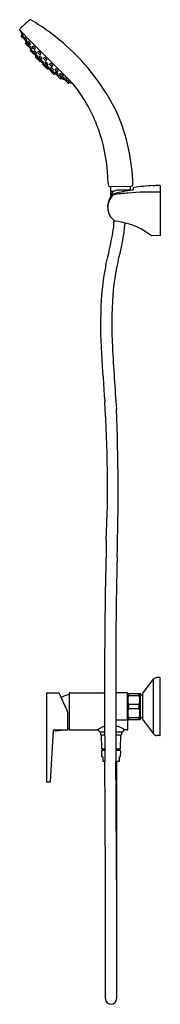
# Model space of a CAD drawing. Units: inches. Extents: x 4081.5 to 4087.8, y 484.9 to 529.1.
import ezdxf

# ---------------------------------------------------------------- set-up
doc = ezdxf.new("R2010")
doc.units = ezdxf.units.IN
doc.header["$LTSCALE"] = 0.64311
doc.header["$MEASUREMENT"] = 0
doc.layers.get('0').update_dxf_attribs({"color": 255, "linetype": 'CONTINUOUS'})
doc.layers.get('Defpoints').update_dxf_attribs({"linetype": 'CONTINUOUS'})
doc.styles.get("Standard").update_dxf_attribs({"font": 'txt', "width": 0.8})

msp = doc.modelspace()

# ---------------------------------------------------------------- linework, layer by layer
for p, q in [((4081.891, 529.072), (4081.478, 528.687)), ((4081.567, 528.426), (4081.528, 528.377)), ((4081.529, 528.351), (4081.642, 528.239)), ((4081.563, 528.343), (4081.601, 528.391)), ((4081.664, 528.241), (4081.701, 528.287)), ((4081.743, 528.137), (4081.665, 528.215)), ((4081.753, 528.082), (4081.72, 528.041)), ((4081.77, 528.136), (4081.781, 528.145)), ((4081.826, 528.08), (4081.86, 528.122)), ((4081.721, 528.014), (4081.845, 527.891)), ((4081.765, 527.995), (4081.798, 528.035)), ((4081.827, 528.054), (4081.905, 527.976)), ((4081.827, 528.053), (4081.832, 528.048)), ((4081.871, 527.89), (4081.884, 527.9)), ((4081.896, 527.865), (4081.926, 527.902)), ((4081.897, 527.838), (4081.975, 527.761)), ((4082.019, 527.684), (4081.927, 527.808)), ((4081.931, 527.974), (4081.945, 527.986)), ((4081.963, 527.761), (4081.934, 527.726)), ((4081.936, 527.699), (4082.079, 527.556)), ((4082.013, 527.693), (4081.991, 527.722)), ((4081.999, 527.66), (4082.027, 527.694)), ((4082.002, 527.759), (4082.017, 527.772)), ((4082.036, 527.869), (4082.067, 527.908)), ((4082.115, 527.765), (4082.037, 527.843)), ((4082.096, 527.665), (4082.123, 527.698)), ((4082.142, 527.764), (4082.16, 527.778)), ((4082.281, 527.624), (4082.308, 527.658)), ((4082.175, 527.561), (4082.097, 527.638)), ((4082.105, 527.555), (4082.123, 527.569)), ((4082.185, 527.45), (4082.171, 527.434)), ((4082.172, 527.407), (4082.25, 527.329)), ((4082.178, 527.482), (4082.202, 527.512)), ((4082.257, 527.378), (4082.179, 527.456)), ((4082.201, 527.559), (4082.221, 527.575)), ((4082.299, 527.342), (4082.273, 527.372)), ((4082.297, 527.344), (4082.277, 527.328)), ((4082.282, 527.598), (4082.36, 527.52)), ((4082.282, 527.322), (4082.304, 527.349)), ((4082.283, 527.377), (4082.304, 527.394)), ((4082.284, 527.296), (4082.362, 527.218)), ((4082.341, 527.419), (4082.364, 527.448)), ((4082.343, 527.393), (4082.42, 527.315)), ((4082.387, 527.519), (4082.41, 527.537)), ((4082.388, 527.217), (4082.41, 527.235)), ((4082.421, 527.239), (4082.442, 527.264)), ((4082.5, 527.135), (4082.423, 527.212)), ((4082.447, 527.314), (4082.47, 527.333)), ((4082.544, 527.361), (4082.567, 527.389)), ((4082.623, 527.257), (4082.545, 527.335)), ((4082.65, 527.256), (4082.678, 527.278)), ((4082.505, 527.1), (4082.523, 527.122)), ((4082.507, 527.073), (4082.584, 526.995)), ((4082.527, 527.133), (4082.553, 527.154)), ((4082.602, 527.158), (4082.621, 527.182)), ((4082.604, 527.132), (4082.682, 527.054)), ((4082.611, 526.994), (4082.637, 527.015)), ((4082.633, 527.009), (4082.616, 526.988)), ((4082.618, 526.962), (4082.696, 526.884)), ((4082.661, 526.984), (4082.631, 527.01)), ((4082.665, 526.995), (4082.682, 527.016)), ((4082.666, 526.969), (4082.744, 526.891)), ((4082.708, 527.053), (4082.737, 527.076)), ((4082.739, 526.896), (4082.722, 526.883)), ((4082.771, 526.889), (4082.801, 526.914)), ((4082.807, 527.098), (4082.826, 527.121)), ((4082.886, 526.994), (4082.808, 527.072)), ((4082.843, 526.817), (4082.858, 526.835)), ((4082.845, 526.79), (4082.923, 526.712)), ((4082.848, 526.913), (4082.863, 526.932)), ((4082.849, 526.887), (4082.927, 526.809)), ((4082.913, 526.993), (4082.946, 527.02)), ((4082.953, 526.808), (4082.987, 526.835)), ((4083.052, 526.853), (4083.067, 526.871)), ((4083.054, 526.827), (4083.131, 526.749)), ((4083.158, 526.748), (4083.196, 526.779)), ((4082.923, 526.712), (4082.988, 526.647)), ((4082.949, 526.711), (4082.983, 526.738)), ((4083.097, 526.639), (4082.973, 526.73)), ((4083.049, 526.674), (4083.014, 526.646)), ((4083.047, 526.713), (4083.06, 526.729)), ((4083.049, 526.687), (4083.127, 526.609)), ((4083.153, 526.608), (4083.191, 526.638)), ((4083.178, 526.583), (4083.189, 526.596)), ((4083.179, 526.556), (4083.303, 526.433)), ((4083.263, 526.643), (4083.274, 526.657)), ((4083.264, 526.617), (4083.342, 526.539)), ((4083.284, 526.477), (4083.324, 526.51)), ((4083.37, 526.465), (4083.329, 526.432)), ((4083.368, 526.537), (4083.411, 526.572)), ((4083.424, 526.481), (4083.433, 526.493)), ((4083.425, 526.455), (4083.503, 526.377)), ((4083.605, 526.276), (4083.527, 526.354)), ((4083.53, 526.376), (4083.576, 526.413)), ((4083.605, 526.276), (4083.64, 526.241)), ((4083.631, 526.274), (4083.679, 526.313)), ((4083.715, 526.279), (4083.666, 526.24)), ((4086.445, 521.611), (4085.567, 521.587)), ((4085.567, 521.395), (4085.567, 521.587)), ((4086.445, 521.611), (4086.515, 521.635)), ((4086.445, 521.437), (4086.445, 521.611)), ((4086.568, 521.544), (4086.568, 521.457)), ((4087.472, 521.646), (4087.472, 521.642)), ((4087.669, 521.654), (4087.669, 521.65)), ((4087.779, 521.656), (4087.779, 519.398)), ((4085.568, 521.162), (4085.561, 521.366)), ((4085.678, 521.376), (4085.571, 521.376)), ((4085.613, 521.22), (4085.613, 521.304)), ((4086.45, 521.437), (4085.825, 521.437)), ((4086.55, 521.452), (4086.501, 521.444)), ((4085.765, 520.055), (4085.738, 520.066)), ((4087.779, 519.398), (4087.391, 519.407)), ((4087.008, 498.904), (4087.482, 499.511)), ((4087.482, 497.064), (4087.482, 499.511)), ((4087.762, 499.586), (4087.626, 499.586)), ((4087.779, 497.008), (4087.779, 499.567)), ((4082.661, 498.864), (4082.661, 494.934)), ((4082.692, 498.896), (4083.22, 498.896)), ((4083.589, 498.133), (4083.238, 498.884)), ((4083.681, 498.876), (4083.681, 497.262)), ((4083.701, 498.896), (4085.279, 498.896)), ((4086.303, 498.896), (4085.779, 498.896)), ((4086.303, 498.896), (4086.303, 497.679)), ((4086.303, 498.858), (4086.322, 498.878)), ((4086.322, 498.878), (4086.874, 498.878)), ((4086.362, 498.878), (4086.362, 498.772)), ((4086.834, 498.772), (4086.362, 498.772)), ((4086.834, 498.772), (4086.834, 498.878)), ((4086.893, 498.858), (4086.874, 498.878)), ((4086.893, 497.716), (4086.893, 498.858)), ((4086.991, 498.801), (4086.893, 498.801)), ((4086.991, 498.856), (4086.991, 497.719)), ((4086.362, 498.393), (4086.834, 498.393)), ((4086.362, 498.393), (4086.362, 498.182)), ((4086.834, 498.182), (4086.362, 498.182)), ((4086.834, 498.182), (4086.834, 498.393)), ((4083.625, 497.262), (4083.625, 497.966)), ((4086.303, 497.679), (4085.782, 497.679)), ((4086.322, 497.697), (4086.303, 497.716)), ((4086.874, 497.697), (4086.322, 497.697)), ((4086.322, 497.262), (4086.322, 497.697)), ((4086.362, 497.802), (4086.834, 497.802)), ((4086.362, 497.802), (4086.362, 497.697)), ((4086.834, 497.697), (4086.834, 497.802)), ((4086.893, 497.716), (4086.874, 497.697)), ((4086.991, 497.773), (4086.893, 497.773)), ((4087.008, 497.67), (4087.482, 497.064)), ((4082.848, 494.932), (4082.978, 497.213)), ((4083.009, 497.242), (4083.049, 497.242)), ((4083.049, 497.242), (4083.606, 497.242)), ((4083.053, 497.204), (4083.049, 497.242)), ((4083.067, 497.194), (4083.328, 497.226)), ((4083.339, 497.239), (4083.338, 497.242)), ((4083.701, 497.242), (4084.961, 497.242)), ((4086.303, 497.242), (4086.181, 497.242)), ((4085.059, 497.146), (4085.283, 497.146)), ((4085.098, 497.146), (4085.098, 497.039)), ((4085.118, 497.02), (4085.284, 497.02)), ((4085.126, 497.009), (4085.147, 496.399)), ((4085.783, 497.146), (4086.083, 497.146)), ((4085.784, 497.02), (4086.024, 497.02)), ((4085.995, 496.399), (4086.016, 497.009)), ((4086.043, 497.146), (4086.043, 497.039)), ((4087.759, 496.988), (4087.637, 496.988)), ((4085.16, 496.035), (4085.15, 496.301)), ((4085.157, 496.39), (4085.287, 496.39)), ((4085.287, 496.311), (4085.16, 496.311)), ((4085.183, 496.378), (4085.183, 496.382)), ((4085.786, 496.39), (4085.985, 496.39)), ((4085.981, 496.311), (4085.786, 496.311)), ((4085.959, 496.378), (4085.959, 496.382)), ((4085.991, 496.301), (4085.982, 496.035)), ((4085.16, 496.035), (4085.197, 496.035)), ((4085.197, 496.035), (4085.197, 495.839)), ((4085.945, 496.035), (4085.982, 496.035)), ((4085.945, 495.839), (4085.945, 496.035)), ((4085.205, 495.838), (4085.197, 495.839)), ((4085.205, 495.838), (4085.29, 495.838)), ((4085.79, 495.838), (4085.937, 495.838)), ((4085.937, 495.838), (4085.945, 495.839)), ((4082.692, 494.903), (4082.817, 494.903))]:
    msp.add_line(p, q)
for centre, radius, start, end in [((4081.931, 529.029), 0.0591, 59.8811, 133.0071), ((4077.258, 520.973), 9.372, 48.0982, 59.8814), ((4081.518, 528.643), 0.0591, 132.9966, 224.9999), ((2487.238, -1066.832), 2255.439, 44.935638, 45.021473), ((4081.52, 528.578), 0.0197, 178.5493, 189.2728), ((4081.545, 528.582), 0.0453, 189.2728, 204.0486), ((4085.744, 530.456), 4.644, 204.0486, 206.5778), ((4081.543, 528.365), 0.0197, 141, 225), ((4081.578, 528.33), 0.0197, 141, 223.6253), ((4081.103, 528.032), 0.614, 21.2512, 35.7035), ((4081.656, 528.253), 0.0197, 225, 282.8282), ((4081.679, 528.229), 0.0197, 141, 225), ((4085.744, 530.456), 4.644, 209.2121, 211.5845), ((4081.514, 528.089), 0.273, 11.8489, 46.6064), ((4081.757, 528.151), 0.0197, 224.9995, 309), ((4081.758, 527.964), 0.188, 6.7055, 57.3227), ((4081.735, 528.028), 0.0197, 141, 225), ((4081.781, 527.983), 0.0197, 141, 225), ((4081.405, 527.69), 0.523, 23.6968, 41.3319), ((4081.841, 528.067), 0.0197, 141, 225.0015), ((4081.859, 527.905), 0.0197, 224.9872, 309), ((4085.744, 530.456), 4.644, 213.5264, 213.977), ((4081.911, 527.852), 0.0197, 141, 225.0104), ((4081.919, 527.99), 0.0197, 224.9985, 309), ((4081.759, 527.689), 0.271, 17.6825, 51.8531), ((4081.949, 527.713), 0.0197, 141, 225), ((4081.989, 527.774), 0.0197, 224.9896, 309), ((4082.015, 527.648), 0.0197, 141, 225), ((4081.662, 527.314), 0.527, 28.9813, 46.1839), ((4082.051, 527.857), 0.0197, 141, 225), ((4082.011, 527.769), 0.15, 3.6256, 67.8523), ((4082.111, 527.652), 0.0197, 141, 225), ((4082.129, 527.779), 0.0197, 225, 309), ((4082.028, 527.523), 0.199, 14.9563, 61.6048), ((4082.276, 527.527), 0.134, 4.1839, 76.1668), ((4077.24, 520.737), 9.561, 25.6076, 48.9608), ((4082.093, 527.57), 0.0197, 224.9995, 309), ((4085.744, 530.456), 4.644, 218.559, 219.8206), ((4082.186, 527.421), 0.0197, 141, 225), ((4082.193, 527.47), 0.0197, 141, 225), ((4082.189, 527.574), 0.0197, 225.0104, 308.9909), ((4082.033, 527.264), 0.301, 25.6069, 55.7962), ((4082.264, 527.343), 0.0197, 225, 309), ((4082.271, 527.392), 0.0197, 225, 309), ((4082.296, 527.612), 0.0197, 141, 225.0042), ((4082.298, 527.31), 0.0197, 141.003, 224.9884), ((4081.882, 526.848), 0.655, 36.2129, 49.886), ((4082.356, 527.407), 0.0197, 141, 225.0159), ((4082.374, 527.534), 0.0197, 224.9958, 309), ((4082.376, 527.232), 0.0197, 224.9955, 309), ((4082.303, 527.285), 0.174, 15.8934, 69.4202), ((4085.744, 530.456), 4.644, 224.0049, 225.9949), ((4082.437, 527.226), 0.0197, 141, 225), ((4082.434, 527.329), 0.0197, 224.9841, 309), ((4082.321, 527.033), 0.261, 27.612, 62.3872), ((4082.559, 527.349), 0.0197, 141, 225), ((4082.55, 527.261), 0.129, 7.5765, 82.4226), ((4082.637, 527.271), 0.0197, 224.1333, 308.9954), ((4082.515, 527.148), 0.0197, 224.1333, 308.9954), ((4082.52, 527.087), 0.0197, 141, 225), ((4082.134, 526.591), 0.659, 40.1507, 53.7502), ((4082.598, 527.009), 0.0197, 225, 309), ((4082.618, 527.146), 0.0197, 141, 225.0043), ((4082.632, 526.976), 0.0197, 141, 225), ((4082.574, 527.015), 0.174, 20.5473, 74.138), ((4082.68, 526.983), 0.0197, 141, 225), ((4082.695, 527.068), 0.0197, 224.9957, 309), ((4082.55, 526.743), 0.304, 34.3365, 64.2598), ((4082.71, 526.898), 0.0197, 225, 309), ((4082.758, 526.905), 0.0197, 224.991, 309), ((4085.744, 530.456), 4.644, 230.1785, 231.4408), ((4082.822, 527.086), 0.0197, 141, 225), ((4082.816, 526.988), 0.134, 13.7591, 85.8886), ((4082.859, 526.804), 0.0197, 141, 225), ((4082.863, 526.901), 0.0197, 141, 225.0089), ((4082.602, 526.373), 0.528, 43.8307, 61.0037), ((4082.811, 526.739), 0.2, 28.6108, 75.0382), ((4082.9, 527.008), 0.0197, 225, 309), ((4082.941, 526.823), 0.0197, 224.9911, 309), ((4083.067, 526.841), 0.0197, 141, 225.009), ((4083.058, 526.724), 0.148, 21.8136, 86.7071), ((4082.936, 526.726), 0.0197, 225, 309), ((4083.002, 526.661), 0.0197, 225, 309), ((4083.063, 526.701), 0.0197, 141, 225.014), ((4082.977, 526.47), 0.272, 38.2148, 72.2489), ((4083.141, 526.623), 0.0197, 225, 309), ((4083.145, 526.763), 0.0197, 224.991, 309), ((4085.744, 530.456), 4.644, 236.0226, 236.4765), ((4083.193, 526.57), 0.0197, 141, 225), ((4082.977, 526.113), 0.527, 48.7727, 66.2827), ((4083.278, 526.63), 0.0197, 141, 225.0104), ((4083.271, 526.492), 0.0197, 226.2833, 309), ((4083.278, 526.654), 0.00491, 110.4527, 139.77), ((4083.28, 526.646), 0.0128, 86.6099, 109.9222), ((4083.28, 526.618), 0.0417, 76.5827, 88.0674), ((4083.247, 526.496), 0.168, 63.2219, 75.4412), ((4083.317, 526.447), 0.0197, 225, 309), ((4085.744, 530.456), 4.644, 238.4153, 240.7879), ((4083.17, 526.33), 0.351, 52.2419, 64.0702), ((4083.356, 526.553), 0.0197, 224.9896, 309), ((4083.317, 526.514), 0.115, 36.2053, 54.0388), ((4083.396, 526.573), 0.0162, 9.9917, 34.6501), ((4083.408, 526.575), 0.00438, 309.8688, 10.5731), ((4083.439, 526.469), 0.0197, 141, 225.0116), ((4083.435, 526.491), 0.00231, 119.7237, 140.1348), ((4083.436, 526.488), 0.00575, 90.2446, 116.8027), ((4083.437, 526.467), 0.0269, 76.3644, 90.7492), ((4083.408, 526.349), 0.148, 66.5032, 76.1337), ((4083.289, 526.065), 0.456, 52.5871, 67.0966), ((4083.517, 526.391), 0.0197, 225, 309), ((4083.541, 526.367), 0.0197, 167.1302, 225.1124), ((4083.19, 525.544), 0.915, 60.3564, 67.2347), ((4083.541, 526.394), 0.0416, 32.2619, 52.1734), ((4083.572, 526.414), 0.00441, 356.2665, 28.0963), ((4083.574, 526.414), 0.00194, 308.1555, 352.2064), ((4083.51, 526.093), 0.279, 53.3023, 61.6784), ((4083.667, 526.305), 0.0147, 37.9641, 50.8524), ((4083.619, 526.29), 0.0197, 225, 309), ((4083.653, 526.255), 0.0197, 225, 309), ((4085.744, 530.456), 4.644, 243.422, 245.9514), ((4083.678, 526.313), 0.00184, 7.9027, 39.7338), ((4083.679, 526.314), 0.00053, 308.5944, 5.0723), ((4083.87, 526.257), 0.0453, 245.9514, 260.7272), ((4083.866, 526.231), 0.0197, 260.7272, 266.0757), ((4078.457, 521.86), 6.941, 21.1185, 38.8191), ((4077.708, 521.431), 8.849, 1.6905, 22.8664), ((4078.399, 521.761), 7.031, 5.8067, 21.7018), ((4076.289, 521.551), 9.152, 1.293, 5.7797), ((4151.074, 532.036), 66.436, 188.90059, 188.98962), ((4085.513, 521.665), 0.0591, 188.8902, 252.4679), ((4085.963, 523.091), 1.555, 252.489, 255.2575), ((4086.494, 521.69), 0.0591, 290.4575, 1.9512), ((4086.588, 521.544), 0.0197, 97.6041, 179.9846), ((4088.254, 508.378), 13.291, 93.3749, 97.2122), ((4087.478, 521.7), 0.0586, 264.1005, 273.7348), ((4087.906, 513.828), 7.825, 91.8098, 93.1083), ((4087.659, 521.699), 0.0494, 270.1738, 281.666), ((4087.832, 516.053), 5.604, 90.5418, 91.6691), ((4086.252, 520.683), 0.836, 155.5796, 177.2132), ((4086.14, 520.706), 0.706, 132.5511, 161.7771), ((4086.235, 520.687), 0.819, 136.3089, 155.3372), ((4085.571, 521.366), 0.01, 89.9928, 182), ((4085.587, 521.395), 0.0197, 180, 255.7324), ((4085.653, 521.304), 0.0394, 131.8463, 180), ((4086.204, 520.689), 0.866, 124.4881, 131.8463), ((4085.684, 521.212), 0.0579, 107.3001, 134.9213), ((4085.706, 521.178), 0.0647, 110.2975, 131.9739), ((4087.149, 516.145), 5.332, 104.0273, 106.1412), ((4087.073, 512.059), 9.284, 94.4826, 98.6078), ((4085.825, 521.24), 0.197, 90, 124.4881), ((4087.489, 514.705), 6.812, 100.9769, 103.8671), ((4087.333, 515.56), 5.942, 98.0441, 101.0681), ((4087.472, 506.612), 14.746, 88.8077, 94.3749), ((4086.536, 521.536), 0.0851, 279.3353, 292.4409), ((4086.167, 520.68), 0.751, 176.6775, 211.0538), ((4086.269, 520.653), 0.845, 161.1645, 182.2822), ((4086.519, 520.693), 1.097, 183.7982, 191.0941), ((4086.184, 520.704), 0.778, 211.8766, 226.8408), ((4539.751, 1070.999), 713.901, 230.499825, 230.508769), ((4081.23, 520.306), 4.488, 349.9741, 357.1931), ((4085.174, 515.736), 4.359, 75.3527, 82.2153), ((4075.671, 521.062), 10.593, 344.6612, 354.0857), ((4085.192, 515.782), 4.31, 78.5079, 78.8023), ((4085.555, 517.15), 2.894, 62.6924, 75.5727), ((4085.162, 516.507), 3.646, 52.9903, 61.8366), ((4065.266, 523.202), 20.712, 345.7099, 349.7722), ((4087.393, 519.467), 0.06, 233.5156, 268.6355), ((4096.253, 515.863), 11.14, 168.4695, 176.6132), ((4096.026, 515.898), 10.411, 166.8825, 175.3801), ((4103.537, 515.415), 17.937, 175.7775, 183.2521), ((4103.773, 515.393), 18.674, 176.5354, 183.9807), ((4296.721, 526.955), 211.465, 183.40439, 184.15582), ((4175.031, 519.164), 90.03, 183.22666, 184.58048), ((4027.782, 508.213), 57.629, 357.54159, 3.74205), ((3999.278, 507.918), 86.614, 358.05593, 2.45632), ((4732.176, 491.617), 646.972, 178.749093, 178.975161), ((4346.583, 499.275), 260.804, 178.74649, 180.08326), ((4371.144, 499.172), 285.865, 179.19499, 180.05545), ((4087.638, 499.388), 0.198, 93.4181, 141.9139), ((4087.759, 499.567), 0.02, 0.2052, 81.7399), ((4082.692, 498.864), 0.0315, 90.0241, 179.9759), ((4083.22, 498.876), 0.0197, 25.0103, 89.9897), ((4083.801, 497.963), 0.866, 97.9371, 122.9975), ((4083.701, 498.876), 0.0197, 89.9982, 180), ((4085.249, 498.865), 0.0304, 58.9407, 89.0158), ((4085.235, 498.842), 0.0575, 39.5441, 58.8573), ((4564.938, 499.119), 479.659, 180.02669, 180.15942), ((4768.765, 499.457), 682.986, 180.047053, 180.149148), ((4086.303, 498.876), 0.0198, 5.4211, 89.8372), ((4086.8, 498.583), 0.477, 156.5672, 203.4328), ((4086.396, 498.583), 0.477, 336.5672, 23.4328), ((4087.07, 498.856), 0.0783, 141.9486, 180.1541), ((4083.232, 497.966), 0.394, 0, 25), ((4086.8, 497.992), 0.477, 156.5672, 203.4328), ((4086.396, 497.992), 0.477, 336.5672, 23.4328), ((5250.818, 500.872), 1165.541, 180.151749, 180.170733), ((4399.342, 498.444), 313.562, 180.13992, 180.26037), ((4086.303, 497.699), 0.0198, 270.1626, 354.5823), ((4087.07, 497.719), 0.0791, 180.0351, 217.8624), ((4083.009, 497.211), 0.0315, 90.0042, 176.661), ((4083.065, 497.206), 0.0118, 187, 277), ((4083.327, 497.238), 0.0118, 276.9999, 7), ((4083.606, 497.262), 0.0197, 270.0207, 359.9785), ((4083.801, 498.175), 0.866, 258.3328, 262.063), ((4083.701, 497.262), 0.0197, 179.9662, 269.9982), ((4086.156, 495.314), 2.269, 116.6269, 121.7909), ((4084.961, 497.163), 0.0788, 1.0258, 89.9787), ((4085.442, 496.783), 0.636, 104.5224, 118.4385), ((5587.661, 503.145), 1502.39, 180.219142, 180.246822), ((4085.567, 496.375), 1.063, 54.7033, 78.3124), ((4086.181, 497.163), 0.0788, 90.0207, 178.9741), ((4086.303, 497.262), 0.0197, 270, 0.0082), ((4085.059, 497.165), 0.0197, 181.0059, 270.0031), ((4085.118, 497.039), 0.0197, 180, 270), ((4085.136, 497.009), 0.0103, 102.5318, 181.4591), ((4250.93, 497.24), 165.146, 180.07658, 180.48636), ((4086.006, 497.009), 0.0105, 358.7755, 73.941), ((4086.024, 497.039), 0.0197, 270.3365, 0), ((4086.083, 497.165), 0.0197, 269.9986, 358.9934), ((4087.637, 497.185), 0.197, 218.0253, 269.9315), ((4087.759, 497.008), 0.0197, 270.2134, 0.0011), ((4085.157, 496.4), 0.01, 182, 270), ((4085.16, 496.301), 0.01, 90, 182), ((4085.197, 496.346), 0.035, 113.1574, 244.3907), ((4085.175, 496.319), 0.00787, 270.0716, 325.7475), ((4085.175, 496.382), 0.00797, 0.2323, 82.96), ((5042.425, 501.235), 957.151, 180.273139, 180.323073), ((4085.967, 496.382), 0.00802, 99.16, 179.6567), ((4085.945, 496.346), 0.035, 295.5334, 66.922), ((4085.966, 496.319), 0.00787, 214.252, 269.9326), ((4085.981, 496.301), 0.01, 358.0002, 90.1467), ((4085.985, 496.4), 0.01, 270, 358), ((3155.78, 487.935), 929.543, 359.830762, 0.487169), ((420.294, 472.098), 3665.572, 0.288034, 0.371085), ((55327.474, 487.447), 51241.653, 179.9906166, 180.0025279), ((4082.692, 494.934), 0.0315, 180, 270), ((4082.817, 494.934), 0.0315, 269.9954, 356.7547), ((4085.849, 485.194), 0.529, 180.5018, 182.1871), ((4085.57, 485.184), 0.25, 182.4139, 0.344)]:
    msp.add_arc(centre, radius, start, end)

# ---------------------------------------------------------------- texts
at = {"layer": 'Defpoints'}
for tag, p, s in [('MODELNUMBER', (4087.779, 498.291), 'K-74035M-4'), ('TRADENAME', (4087.779, 498.289), 'TAUT'), ('PRODUCT', (4087.779, 498.287), 'BATH AND SHOWER FAUCET')]:
    msp.add_attdef(tag, p, s, height=0.001, dxfattribs=at)

doc.saveas('drawing.dxf')
